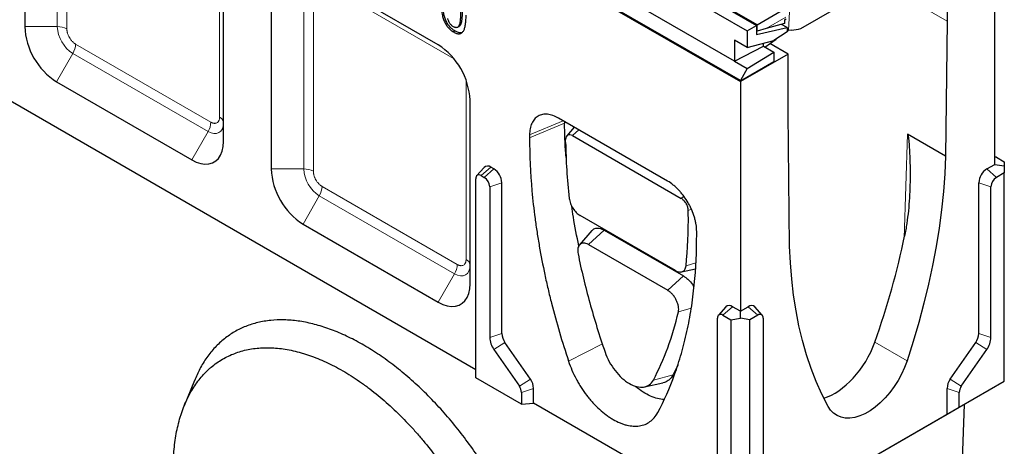
# Model space of a CAD drawing. Units: millimetres. Extents: x 0 to 420, y 0 to 297.
# Drawn here: x 71 to 158, y 65 to 103 of the extents above; entities that cross this region are included whole.
import ezdxf

# ---------------------------------------------------------------- set-up
doc = ezdxf.new("R2010")
doc.units = ezdxf.units.MM

msp = doc.modelspace()

# ---------------------------------------------------------------- linework, layer by layer
at = {"color": 7, "linetype": 'Continuous', "lineweight": 25}
for p, q in [((64.639, 142.553), (135.2082, 101.8143)), ((134.077, 99.1195), (65.7702, 138.5521)), ((63.8895, 138.1193), (134.6001, 97.2989)), ((134.6001, 97.4132), (64.0309, 138.1519)), ((64.0309, 138.1193), (134.6001, 97.3805)), ((70.9605, 118.523), (70.9605, 102.1921)), ((157.2275, 89.9479), (157.2275, 110.3614)), ((88.6382, 91.987), (88.6382, 108.3178)), ((152.9849, 107.9122), (152.9849, 102.6863)), ((107.7301, 100.5625), (95.7093, 107.502)), ((129.1837, 106.2555), (136.0426, 102.2959)), ((136.0851, 102.3613), (129.5443, 106.1371)), ((139.9856, 102.0274), (148.188, 106.7625)), ((92.8808, 105.8686), (92.8808, 89.5378)), ((136.0851, 102.3613), (138.2189, 103.5931)), ((138.5246, 102.4602), (136.8956, 102.0126)), ((138.5246, 102.7897), (138.666, 102.8714)), ((138.5246, 102.7897), (138.5246, 102.4602)), ((152.9849, 102.6863), (152.8446, 90.6838)), ((109.232, 101.7967), (109.0906, 101.7151)), ((109.4524, 102.1295), (109.5938, 102.2111)), ((109.7369, 102.4024), (109.5955, 102.3208)), ((135.2082, 101.8143), (136.0426, 102.2959)), ((135.2082, 101.8143), (135.2082, 100.3445)), ((136.0426, 102.2959), (136.0426, 101.506)), ((136.0426, 101.506), (138.7721, 102.1019)), ((136.0851, 101.7899), (136.0426, 101.8144)), ((136.0851, 101.7899), (136.0851, 102.3613)), ((136.8956, 102.0126), (136.0851, 101.7899)), ((138.7721, 101.7397), (137.57, 100.973)), ((138.7721, 102.1019), (138.2717, 102.3907)), ((138.7721, 102.1019), (138.7721, 101.7397)), ((139.1577, 101.8837), (138.8953, 101.8602)), ((135.2082, 100.3445), (134.077, 100.9976)), ((134.077, 100.9976), (134.077, 99.1195)), ((135.2082, 100.3445), (137.57, 100.973)), ((136.6507, 100.4422), (136.6507, 100.7284)), ((136.7784, 100.3685), (137.7898, 101.0783)), ((137.7898, 101.0783), (137.7898, 101.1132)), ((134.077, 99.1195), (136.6507, 100.4422)), ((135.2082, 98.4664), (137.57, 99.9115)), ((136.6507, 100.4422), (137.57, 99.9115)), ((138.8428, 99.7481), (137.2241, 100.6825)), ((137.57, 99.9115), (137.57, 99.095)), ((111.0687, 71.6893), (63.0438, 99.4135)), ((134.077, 99.1195), (135.2082, 98.4664)), ((138.8428, 99.7481), (134.6001, 97.2989)), ((134.6001, 97.3805), (137.57, 99.095)), ((138.8428, 94.5222), (138.8428, 99.7481)), ((135.2082, 98.4664), (134.6001, 97.4132)), ((111.0687, 71.689), (66.6217, 97.3477)), ((73.7889, 97.2932), (85.8098, 90.3537)), ((134.6001, 97.4132), (134.6001, 97.3805)), ((134.6001, 97.2989), (134.6001, 76.8853)), ((110.5585, 79.3327), (110.5585, 95.6635)), ((128.1301, 88.46), (118.4427, 94.0524)), ((118.9678, 93.7493), (118.9694, 93.6116)), ((138.9831, 82.6817), (138.8428, 94.5222)), ((119.8291, 93.252), (119.1607, 92.4828)), ((115.855, 92.5646), (115.8545, 92.3111)), ((119.0656, 91.9013), (119.0626, 92.1533)), ((119.6654, 92.5014), (129.3527, 86.909)), ((152.8446, 90.6838), (149.4691, 92.6325)), ((157.369, 90.5834), (158.0761, 90.1752)), ((111.8113, 89.6821), (111.1511, 88.9364)), ((112.6798, 89.5397), (112.397, 89.7029)), ((156.5204, 89.5397), (157.2275, 89.9479)), ((157.2275, 89.9479), (158.0761, 89.8166)), ((158.0761, 90.1752), (158.0761, 89.8166)), ((158.0761, 89.8166), (158.0761, 89.1955)), ((111.0687, 70.9722), (111.0687, 88.6735)), ((111.5484, 88.9506), (111.8313, 88.7873)), ((158.0761, 89.1955), (157.369, 88.7873)), ((158.0761, 70.6776), (158.0761, 89.1955)), ((112.311, 87.9563), (112.311, 74.5651)), ((113.3869, 74.9237), (113.3869, 88.3149)), ((155.8133, 74.9237), (155.8133, 88.3149)), ((156.8892, 74.5651), (156.8892, 87.9563)), ((128.823, 80.5064), (120.3544, 85.3952)), ((95.7093, 84.6388), (107.7301, 77.6994)), ((122.4992, 84.0914), (129.5472, 80.0226)), ((121.3916, 84.053), (120.2951, 82.7908)), ((130.7184, 83.7304), (130.7178, 83.9845)), ((121.0903, 82.8183), (128.1383, 78.7496)), ((129.368, 80.3858), (130.6127, 80.6575)), ((133.3074, 77.2727), (132.6472, 76.527)), ((134.6001, 76.8853), (133.893, 77.2935)), ((134.6001, 76.8853), (135.3072, 77.2935)), ((136.5531, 76.527), (135.8929, 77.2727)), ((132.5647, 62.8728), (132.5647, 76.2641)), ((133.0445, 76.5411), (133.7516, 76.1329)), ((133.7516, 76.1329), (134.6001, 76.2642)), ((134.6001, 76.2642), (134.6001, 76.8853)), ((135.4487, 76.1329), (134.6001, 76.2642)), ((136.1558, 76.5411), (135.4487, 76.1329)), ((136.6355, 76.2641), (136.6355, 62.8728)), ((133.7516, 76.1329), (133.7516, 57.8776)), ((135.4487, 57.6151), (135.4487, 76.1329)), ((115.9325, 70.8412), (113.6698, 74.1071)), ((153.2677, 70.8412), (155.5305, 74.1071)), ((112.6848, 73.486), (114.9476, 70.2201)), ((154.2527, 70.2201), (156.5154, 73.486)), ((129.0383, 72.081), (128.6222, 71.2276)), ((115.1395, 68.6222), (111.0687, 70.9722)), ((86.0457, 70.7197), (85.1375, 68.4677)), ((126.0836, 70.1644), (127.7175, 70.521)), ((154.0608, 68.3596), (158.0761, 70.6776)), ((115.1395, 69.6661), (115.1395, 68.6222)), ((116.2154, 68.7182), (116.2154, 70.0247)), ((152.9849, 67.7416), (152.9849, 70.0247)), ((154.0608, 68.3596), (154.0608, 69.6661)), ((115.1395, 68.6222), (116.2154, 68.7182)), ((129.7363, 60.9124), (116.2148, 68.7182)), ((129.7363, 60.9127), (116.2154, 68.7182)), ((139.4639, 59.936), (154.0576, 68.3607)), ((152.9849, 67.7416), (154.0572, 68.3608)), ((154.4952, 68.6104), (153.1306, 28.4599)), ((154.0572, 68.3608), (154.0608, 68.3596)), ((139.4639, 59.9361), (152.9849, 67.7416))]:
    msp.add_line(p, q, dxfattribs=at)
at = {"color": 8, "linetype": 'Continuous', "lineweight": 18}
for p, q in [((73.8576, 118.523), (73.8576, 102.1921)), ((74.7061, 118.32), (74.7061, 101.9892)), ((88.2867, 94.1493), (88.2867, 110.0976)), ((107.7666, 100.5412), (97.1578, 106.6655)), ((109.0961, 99.3677), (97.4063, 106.1161)), ((147.056, 106.109), (152.9849, 102.6863)), ((95.7779, 105.8686), (95.7779, 89.5378)), ((96.6264, 105.6657), (96.6264, 89.3349)), ((138.8953, 101.8602), (138.9966, 104.0337)), ((138.6586, 103.0304), (136.8956, 102.0126)), ((70.9605, 102.1921), (73.8576, 102.1921)), ((75.486, 100.6384), (87.5068, 93.6989)), ((73.7889, 97.2932), (75.2375, 99.8021)), ((75.2375, 99.8021), (87.2583, 92.8626)), ((110.207, 81.495), (110.207, 97.4433)), ((115.855, 92.5646), (118.8523, 93.8159)), ((87.2583, 92.8626), (85.8098, 90.3537)), ((118.9694, 93.6116), (115.8545, 92.3111)), ((120.2361, 93.0171), (119.6654, 92.5014)), ((149.4691, 92.6325), (149.1666, 83.3888)), ((157.2275, 90.5455), (157.369, 90.5834)), ((95.7779, 89.5378), (92.8808, 89.5378)), ((111.5484, 88.9506), (112.397, 89.7029)), ((111.8313, 88.7873), (112.6798, 89.5397)), ((157.369, 88.7873), (156.5204, 89.5397)), ((97.4063, 87.9841), (109.4271, 81.0446)), ((112.311, 87.9563), (113.3869, 88.3149)), ((155.8133, 88.3149), (156.8892, 87.9563)), ((95.7093, 84.6388), (97.1578, 87.1478)), ((97.1578, 87.1478), (109.1786, 80.2083)), ((129.3527, 86.909), (129.574, 87.1089)), ((129.972, 85.8554), (130.2468, 85.9504)), ((122.4992, 84.0914), (121.0903, 82.8183)), ((130.6492, 81.2014), (129.7687, 80.9225)), ((107.7301, 77.6994), (109.1786, 80.2083)), ((128.1383, 78.7496), (129.5472, 80.0226)), ((129.0907, 76.8366), (130.2183, 77.1664)), ((133.893, 77.2935), (133.0445, 76.5411)), ((135.3072, 77.2935), (136.1558, 76.5411)), ((112.311, 74.5651), (113.3869, 74.9237)), ((155.8133, 74.9237), (156.8892, 74.5651)), ((113.6698, 74.1071), (112.6848, 73.486)), ((122.3333, 73.9785), (119.3229, 72.4493)), ((149.4246, 72.488), (146.5604, 74.1414)), ((156.5154, 73.486), (155.5305, 74.1071)), ((126.864, 70.7739), (128.6222, 71.2276)), ((114.9476, 70.2201), (115.9325, 70.8412)), ((153.2677, 70.8412), (154.2527, 70.2201)), ((115.1395, 69.6661), (116.2154, 70.0247)), ((152.9849, 70.0247), (154.0608, 69.6661))]:
    msp.add_line(p, q, dxfattribs=at)
at = {"color": 8, "linetype": 'Continuous', "lineweight": 18, "flags": 128}
for points in [[(87.2583, 92.8626), (87.5275, 92.7378), (87.7864, 92.6791), (88.0249, 92.6886), (88.234, 92.766), (88.4056, 92.9084), (88.5331, 93.1103), (88.6117, 93.3639), (88.6382, 93.6595)], [(109.1786, 80.2083), (109.4478, 80.0835), (109.7067, 80.0247), (109.9452, 80.0343), (110.1543, 80.1117), (110.3259, 80.2541), (110.4535, 80.456), (110.532, 80.7096), (110.5585, 81.0051)]]:
    msp.add_lwpolyline(points, dxfattribs=at)
at = {"color": 7, "linetype": 'Continuous', "lineweight": 25, "flags": 128}
for points in [[(85.8098, 90.3537), (86.2123, 90.1546), (86.6066, 90.026), (86.9847, 89.9705), (87.3389, 89.9894), (87.662, 90.0822), (87.9473, 90.247), (88.1892, 90.4804), (88.3826, 90.7778), (88.5236, 91.133), (88.6094, 91.5388), (88.6382, 91.987)], [(152.8446, 90.6838), (152.7763, 89.118), (152.6586, 87.5276), (152.4916, 85.915), (152.2756, 84.2823), (152.0109, 82.6319), (151.6978, 80.9661), (151.3368, 79.2872), (150.9283, 77.5976), (150.4731, 75.8996), (149.9716, 74.1956), (149.4246, 72.488)], [(157.369, 90.5834), (157.2754, 90.6268), (157.2275, 90.6404)], [(142.4031, 68.4345), (141.8561, 69.5106), (141.3546, 70.6356), (140.8993, 71.808), (140.4909, 73.026), (140.1299, 74.2881), (139.8168, 75.5925), (139.5521, 76.9372), (139.336, 78.3204), (139.1691, 79.7403), (139.0513, 81.1947), (138.9831, 82.6817)], [(107.7301, 77.6994), (108.1326, 77.5002), (108.5269, 77.3716), (108.905, 77.3162), (109.2592, 77.3351), (109.5823, 77.4279), (109.8677, 77.5926), (110.1095, 77.8261), (110.3029, 78.1234), (110.4439, 78.4787), (110.5297, 78.8845), (110.5585, 79.3327)], [(149.4246, 72.488), (149.2021, 71.8936), (148.9335, 71.3063), (148.6225, 70.7343), (148.2734, 70.1855), (147.8913, 69.6678), (147.4814, 69.1882), (147.0495, 68.7537), (146.6017, 68.3702), (146.1442, 68.0432), (145.6835, 67.7772), (145.226, 67.576), (144.7782, 67.4425), (144.3463, 67.3784), (143.9364, 67.3846), (143.5542, 67.4612), (143.2052, 67.607), (142.8942, 67.8199), (142.6255, 68.0971), (142.4031, 68.4345)]]:
    msp.add_lwpolyline(points, dxfattribs=at)
at = {"color": 7, "linetype": 'Continuous', "lineweight": 25}
for centre, radius, start, end in [((77.0776, 102.4578), 6.1228, 182.487128, 237.512872), ((104.4414, 95.3978), 6.1228, 2.487128, 57.512872), ((98.9979, 89.8035), 6.1228, 182.487128, 237.512872), ((112.1163, 89.3522), 0.4492, 51.326542, 132.757083), ((111.8517, 88.2451), 1.5368, 2.605478, 57.394522), ((157.3485, 88.2451), 1.5368, 122.605478, 177.394522), ((111.3612, 88.721), 0.2963, 50.796715, 189.214037), ((111.2695, 87.9089), 1.0427, 2.605478, 57.394522), ((157.9308, 87.9089), 1.0427, 122.605478, 177.394522), ((133.6123, 76.9428), 0.4492, 51.326542, 132.757083), ((135.5879, 76.9428), 0.4492, 47.242917, 128.673458), ((132.8572, 76.3116), 0.2963, 50.796715, 189.214037), ((136.343, 76.3116), 0.2963, 350.785963, 129.203285), ((114.2912, 74.6467), 1.9818, 182.36142, 215.851023), ((114.8853, 74.9854), 1.4996, 182.36142, 215.851023), ((154.315, 74.9854), 1.4996, 324.148977, 357.63858), ((154.9091, 74.6467), 1.9818, 324.148977, 357.63858), ((114.1229, 69.6242), 1.0174, 2.36142, 35.851023), ((114.717, 69.9629), 1.4996, 2.36142, 35.851023), ((154.4833, 69.9629), 1.4996, 144.148977, 177.63858), ((155.0774, 69.6242), 1.0174, 144.148977, 177.63858)]:
    msp.add_arc(centre, radius, start, end, dxfattribs=at)
at = {"color": 8, "linetype": 'Continuous', "lineweight": 18}
for centre, radius, start, end in [((73.8921, 100.461), 1.7315, 61.959761, 91.144097), ((76.8535, 102.3285), 2.999, 182.605478, 237.394522), ((73.7556, 100.6975), 1.7314, 328.856272, 358.043501), ((85.7765, 93.758), 1.7314, 328.856272, 358.043501), ((88.0376, 93.5996), 0.6035, 5.694799, 65.625342), ((95.8125, 87.8067), 1.7315, 61.959761, 91.144097), ((98.7738, 89.6741), 2.999, 182.605478, 237.394522), ((95.676, 88.0432), 1.7314, 328.856272, 358.043501), ((109.9579, 80.9453), 0.6035, 5.694799, 65.625342), ((107.6968, 81.1037), 1.7314, 328.856272, 358.043501)]:
    msp.add_arc(centre, radius, start, end, dxfattribs=at)
at = {"color": 7, "linetype": 'Continuous', "lineweight": 25}
for centre, major_axis, ratio, start_param, end_param in [((137.4867, 102.6528), (1.9412, -0.5418), 0.3044361, 5.5176176, 5.6052468), ((142.3212, 110.8037), (5.3719, 8.4423), 0.5464135, 3.5396994, 3.6666961), ((115.0093, 73.0702), (25.8755, 42.7921), 0.5633664, 5.0644141, 5.275209), ((143.0898, 74.0236), (2.8463, 4.7071), 0.5633664, 3.6848377, 5.0644141)]:
    msp.add_ellipse(centre, major_axis=major_axis, ratio=ratio, start_param=start_param, end_param=end_param, dxfattribs=at)
for points, knots in [([(107.9717, 104.5033), (107.9725, 104.4153), (107.9739, 104.245), (107.9867, 103.9922), (108.007, 103.7521), (108.0371, 103.5239), (108.0743, 103.3089), (108.12, 103.1061), (108.1756, 102.9154), (108.2377, 102.7366), (108.3113, 102.5694), (108.3935, 102.4132), (108.4855, 102.2675), (108.5887, 102.1342), (108.7004, 102.0109), (108.8222, 101.8999), (108.9532, 101.7984), (109.0439, 101.7434), (109.0906, 101.7151)], [0, 0, 0, 0, 0.0926946, 0.1795367, 0.2604071, 0.3358386, 0.4057111, 0.4703909, 0.5306526, 0.5867694, 0.639525, 0.6900388, 0.7393732, 0.7881907, 0.8379641, 0.8891233, 0.9428957, 1, 1, 1, 1]), ([(109.232, 101.7967), (109.1853, 101.8251), (109.0946, 101.8801), (108.9636, 101.9815), (108.8418, 102.0925), (108.7301, 102.2159), (108.627, 102.3492), (108.5349, 102.4948), (108.4527, 102.651), (108.3791, 102.8182), (108.317, 102.997), (108.2615, 103.1877), (108.2158, 103.3905), (108.1785, 103.6056), (108.1484, 103.8337), (108.1281, 104.0739), (108.1154, 104.3267), (108.1139, 104.497), (108.1132, 104.5849)], [0, 0, 0, 0, 0.0571043, 0.1108767, 0.1620359, 0.2118093, 0.2606268, 0.3099612, 0.360475, 0.4132306, 0.4693474, 0.5296091, 0.5942889, 0.6641614, 0.7395929, 0.8204633, 0.9073054, 1, 1, 1, 1]), ([(109.7171, 103.5005), (109.717, 103.4322), (109.7168, 103.3004), (109.7106, 103.1131), (109.7031, 102.9408), (109.6902, 102.7856), (109.6748, 102.6453), (109.6539, 102.5218), (109.6287, 102.4135), (109.6062, 102.3507), (109.5955, 102.3208)], [0, 0, 0, 0, 0.16232379, 0.31322626, 0.4533882, 0.58235132, 0.70085163, 0.80991038, 0.90926162, 1, 1, 1, 1]), ([(109.8586, 103.5822), (109.8585, 103.5138), (109.8583, 103.382), (109.852, 103.1948), (109.8445, 103.0224), (109.8316, 102.8672), (109.8162, 102.727), (109.7953, 102.6034), (109.7702, 102.4951), (109.7476, 102.4324), (109.7369, 102.4024)], [0, 0, 0, 0, 0.16232379, 0.31322626, 0.4533882, 0.58235132, 0.70085163, 0.80991038, 0.90926162, 1, 1, 1, 1]), ([(109.0906, 102.1802), (109.0593, 102.1996), (108.9991, 102.237), (108.9132, 102.3077), (108.8362, 102.3877), (108.7685, 102.4779), (108.7103, 102.5765), (108.6593, 102.6826), (108.6149, 102.7966), (108.5924, 102.8749), (108.5808, 102.9154)], [0, 0, 0, 0, 0.1368929, 0.2630424, 0.3819113, 0.4975414, 0.6143382, 0.734221, 0.8625466, 1, 1, 1, 1]), ([(109.0906, 101.7151), (109.1368, 101.6898), (109.2265, 101.6408), (109.3564, 101.5907), (109.4772, 101.5609), (109.5883, 101.5546), (109.6903, 101.5691), (109.783, 101.6055), (109.8656, 101.6644), (109.939, 101.7451), (110.0033, 101.8481), (110.0592, 101.9742), (110.1055, 102.1244), (110.1436, 102.2973), (110.1734, 102.4934), (110.1947, 102.7126), (110.2072, 102.9555), (110.2087, 103.1274), (110.2094, 103.2163)], [0, 0, 0, 0, 0.0564243, 0.1094838, 0.1601896, 0.2094894, 0.2578192, 0.3065039, 0.3566831, 0.4086317, 0.4641472, 0.5241348, 0.5890436, 0.6593978, 0.7352437, 0.8174014, 0.9054945, 1, 1, 1, 1]), ([(109.5955, 102.3208), (109.5836, 102.2936), (109.5608, 102.2415), (109.5164, 102.1784), (109.4642, 102.1337), (109.4057, 102.1046), (109.3388, 102.0943), (109.2629, 102.1057), (109.1796, 102.1316), (109.121, 102.1636), (109.0906, 102.1802)], [0, 0, 0, 0, 0.1407371, 0.2699671, 0.3919991, 0.5083165, 0.6230247, 0.7404936, 0.865381, 1, 1, 1, 1]), ([(109.8633, 101.6678), (109.7782, 101.6518), (109.6117, 101.6206), (109.3832, 101.714), (109.2594, 101.7817), (109.232, 101.7967)], [0, 0, 0, 0, 0.4487424, 0.8777936, 1, 1, 1, 1]), ([(109.7369, 102.4024), (109.7076, 102.3321), (109.673, 102.249), (109.6016, 102.2213), (109.5907, 102.217)], [0, 0, 0, 0, 0.8463916, 1, 1, 1, 1]), ([(118.4427, 94.0524), (118.2721, 94.1509), (118.1043, 94.2282), (117.8567, 94.3145), (117.7748, 94.3382), (117.6125, 94.3753), (117.5318, 94.3886), (117.2972, 94.412), (117.1489, 94.406), (116.9382, 94.3656), (116.8697, 94.3467), (116.7379, 94.2983), (116.6752, 94.269), (116.4962, 94.1663), (116.3893, 94.078), (116.2473, 93.9158), (116.2032, 93.8567), (116.1231, 93.731), (116.0869, 93.6641), (116.0222, 93.5223), (115.9936, 93.4473), (115.9442, 93.2894), (115.9232, 93.206), (115.8727, 92.9462), (115.8554, 92.7614), (115.855, 92.5646)], [0, 0, 0, 0, 0.125, 0.125, 0.1875, 0.1875, 0.25, 0.25, 0.375, 0.375, 0.4375, 0.4375, 0.5, 0.5, 0.625, 0.625, 0.6875, 0.6875, 0.75, 0.75, 0.8125, 0.8125, 0.875, 0.875, 1, 1, 1, 1]), ([(119.1096, 90.552), (119.099, 90.6617), (118.9977, 91.7089), (118.9828, 92.7128), (118.9694, 93.6116)], [0, 0, 0, 0, 0.1047226, 1, 1, 1, 1]), ([(115.8545, 92.3111), (115.8513, 90.7719), (115.9224, 89.1974), (116.1393, 86.7833), (116.2301, 85.9698), (116.394, 84.7364), (116.4533, 84.3228), (116.5809, 83.4935), (116.6493, 83.0775), (116.8678, 81.8257), (117.0315, 80.986), (117.304, 79.7185), (117.3994, 79.2947), (117.5991, 78.4445), (117.7035, 78.0184), (118.2466, 75.886), (118.7501, 74.1718), (119.3229, 72.4493)], [0, 0, 0, 0, 0.25, 0.25, 0.375, 0.375, 0.4375, 0.4375, 0.5, 0.5, 0.625, 0.625, 0.6875, 0.6875, 0.75, 0.75, 1, 1, 1, 1]), ([(119.6654, 92.5014), (119.5854, 92.5476), (119.5057, 92.5755), (119.3587, 92.5906), (119.2916, 92.5778), (119.18, 92.5133), (119.1356, 92.4617), (119.0764, 92.3275), (119.0616, 92.245), (119.0626, 92.1533)], [0, 0, 0, 0, 0.3926991, 0.3926991, 0.7853982, 0.7853982, 1.1780972, 1.1780972, 1.5707963, 1.5707963, 1.5707963, 1.5707963]), ([(149.4691, 92.6325), (149.4739, 92.6297), (149.4782, 92.6246), (149.4855, 92.6133), (149.4884, 92.6073), (149.4962, 92.589), (149.5001, 92.5767), (149.5107, 92.5401), (149.516, 92.5157), (149.5302, 92.4433), (149.5375, 92.3957), (149.5572, 92.2531), (149.5674, 92.1588), (149.5953, 91.8765), (149.6099, 91.689), (149.6485, 91.1261), (149.6669, 90.7504), (149.7058, 89.621), (149.7095, 88.8647), (149.6672, 87.3473), (149.621, 86.5857), (149.5046, 85.45), (149.458, 85.0723), (149.3462, 84.3203), (149.2812, 83.9458), (149.2049, 83.574)], [0, 0, 0, 0, 0.0019531, 0.0019531, 0.0039063, 0.0039063, 0.0078125, 0.0078125, 0.015625, 0.015625, 0.03125, 0.03125, 0.0625, 0.0625, 0.125, 0.125, 0.25, 0.25, 0.5, 0.5, 0.75, 0.75, 0.875, 0.875, 1, 1, 1, 1]), ([(130.7178, 83.9845), (130.7174, 84.1818), (130.7002, 84.3854), (130.6505, 84.6999), (130.6299, 84.8063), (130.5805, 85.0221), (130.5516, 85.1319), (130.454, 85.4589), (130.3743, 85.676), (130.2335, 86.0002), (130.1828, 86.1084), (130.0748, 86.3228), (130.0179, 86.4279), (129.8391, 86.7373), (129.7089, 86.9357), (129.4972, 87.2212), (129.4239, 87.3144), (129.2748, 87.4925), (129.1987, 87.5781), (129.0434, 87.7421), (128.9641, 87.8206), (128.8025, 87.9706), (128.7198, 88.0424), (128.4694, 88.2446), (128.3007, 88.3615), (128.1301, 88.46)], [0, 0, 0, 0, 0.125, 0.125, 0.1875, 0.1875, 0.25, 0.25, 0.375, 0.375, 0.4375, 0.4375, 0.5, 0.5, 0.625, 0.625, 0.6875, 0.6875, 0.75, 0.75, 0.8125, 0.8125, 0.875, 0.875, 1, 1, 1, 1]), ([(119.3859, 86.9163), (119.402, 86.7756), (119.439, 86.6259), (119.5505, 86.3275), (119.6248, 86.1789), (119.8012, 85.9018), (119.9032, 85.7735), (120.1217, 85.5537), (120.2382, 85.4623), (120.3544, 85.3952)], [1.6956203, 1.6956203, 1.6956203, 1.6956203, 2.0571134, 2.0571134, 2.4186065, 2.4186065, 2.7800996, 2.7800996, 3.1415927, 3.1415927, 3.1415927, 3.1415927]), ([(129.972, 85.8554), (129.9709, 85.9472), (129.954, 86.0481), (129.8907, 86.2529), (129.8445, 86.3568), (129.7299, 86.5518), (129.6615, 86.6429), (129.5129, 86.7984), (129.4327, 86.8628), (129.3527, 86.909)], [4.7123893, 4.7123893, 4.7123893, 4.7123893, 5.1050881, 5.1050881, 5.4977871, 5.4977871, 5.8904862, 5.8904862, 6.2831853, 6.2831853, 6.2831853, 6.2831853]), ([(120.2455, 82.695), (120.0647, 83.5556), (119.8132, 84.7527), (119.6526, 85.9182), (119.6075, 86.2458)], [0, 0, 0, 0, 0.7188688, 1, 1, 1, 1]), ([(129.7687, 80.9225), (129.9251, 82.4239), (129.994, 83.9882), (129.975, 85.6034), (129.974, 85.6874), (129.973, 85.7714), (129.972, 85.8554)], [4.58756498, 4.58756498, 4.58756498, 4.58756498, 4.71238898, 4.71238898, 4.71238898, 4.71888116, 4.71888116, 4.71888116, 4.71888116]), ([(121.4073, 84.0328), (121.4365, 84.0761), (121.5384, 84.2272), (121.8413, 84.2991), (122.1965, 84.2489), (122.4232, 84.1309), (122.4992, 84.0914)], [0, 0, 0, 0, 0.138121, 0.4820851, 0.8264043, 1, 1, 1, 1]), ([(127.2499, 67.8731), (127.8227, 68.9344), (128.3255, 70.0658), (128.9758, 71.867), (129.1752, 72.4848), (129.4481, 73.4378), (129.5348, 73.7601), (129.6988, 74.4116), (129.7763, 74.741), (129.995, 75.7404), (130.1226, 76.4214), (130.2867, 77.4648), (130.3368, 77.8163), (130.428, 78.5267), (130.4689, 78.8854), (130.6504, 80.6931), (130.7216, 82.1875), (130.7184, 83.7304)], [0, 0, 0, 0, 0.25, 0.25, 0.375, 0.375, 0.4375, 0.4375, 0.5, 0.5, 0.625, 0.625, 0.6875, 0.6875, 0.75, 0.75, 1, 1, 1, 1]), ([(121.0903, 82.8183), (121.0174, 82.8604), (120.9446, 82.893), (120.803, 82.9374), (120.7342, 82.9493), (120.604, 82.9517), (120.5426, 82.9422), (120.4305, 82.9025), (120.3797, 82.8722), (120.2915, 82.7924), (120.2539, 82.7428), (120.194, 82.6269), (120.1716, 82.5606), (120.143, 82.4147), (120.1369, 82.335), (120.1413, 82.1664), (120.1517, 82.0775), (120.1702, 81.9862)], [0, 0, 0, 0, 0.2267263, 0.2267263, 0.4534526, 0.4534526, 0.6801789, 0.6801789, 0.9069052, 0.9069052, 1.1336314, 1.1336314, 1.3603577, 1.3603577, 1.587084, 1.587084, 1.8138103, 1.8138103, 1.8138103, 1.8138103]), ([(120.1702, 81.9862), (120.4606, 80.5536), (120.8071, 79.1044), (121.6089, 76.188), (122.0641, 74.7207), (122.5715, 73.2519)], [1.81381031, 1.81381031, 1.81381031, 1.81381031, 1.91522514, 1.91522514, 2.01663997, 2.01663997, 2.01663997, 2.01663997]), ([(128.823, 80.5064), (128.9393, 80.4393), (129.0552, 80.3966), (129.2715, 80.3653), (129.3718, 80.3768), (129.544, 80.4526), (129.6159, 80.5169), (129.7217, 80.6899), (129.7558, 80.7985), (129.7687, 80.9225)], [3.1415927, 3.1415927, 3.1415927, 3.1415927, 3.5030857, 3.5030857, 3.8645788, 3.8645788, 4.2260719, 4.2260719, 4.587565, 4.587565, 4.587565, 4.587565]), ([(129.5472, 80.0226), (129.6783, 79.9328), (129.9591, 79.7403), (130.2869, 79.3839), (130.429, 79.1238), (130.469, 79.0506)], [0, 0, 0, 0, 0.3860483, 0.8272779, 1, 1, 1, 1]), ([(129.0907, 76.8366), (129.1073, 76.9076), (129.1158, 76.9856), (129.1162, 77.1514), (129.1081, 77.2393), (129.0757, 77.4204), (129.0514, 77.5136), (128.9879, 77.7008), (128.9487, 77.7947), (128.8573, 77.9782), (128.8051, 78.0679), (128.6905, 78.2385), (128.6281, 78.3194), (128.4962, 78.4683), (128.4267, 78.5363), (128.2842, 78.6559), (128.2112, 78.7075), (128.1383, 78.7496)], [4.469375, 4.469375, 4.469375, 4.469375, 4.6961013, 4.6961013, 4.9228276, 4.9228276, 5.1495539, 5.1495539, 5.3762802, 5.3762802, 5.6030064, 5.6030064, 5.8297327, 5.8297327, 6.056459, 6.056459, 6.2831853, 6.2831853, 6.2831853, 6.2831853]), ([(126.864, 70.7739), (127.3434, 71.6731), (127.77, 72.6312), (128.5136, 74.6556), (128.8304, 75.7218), (129.0907, 76.8366)], [4.26654534, 4.26654534, 4.26654534, 4.26654534, 4.36796017, 4.36796017, 4.469375, 4.469375, 4.469375, 4.469375]), ([(117.5598, 45.8529), (117.5425, 46.3805), (117.5079, 47.4376), (117.3098, 49.0974), (117.0089, 50.795), (116.5964, 52.5231), (116.0741, 54.2704), (115.4469, 56.0265), (114.7214, 57.7771), (113.9018, 59.5109), (112.9895, 61.2166), (111.9915, 62.8843), (110.9184, 64.4982), (109.779, 66.0445), (108.5786, 67.5117), (107.3258, 68.893), (106.0307, 70.1786), (104.7037, 71.3572), (103.3522, 72.4187), (101.9849, 73.3604), (100.6128, 74.1752), (99.2469, 74.8549), (97.8957, 75.3923), (96.5669, 75.7889), (95.2712, 76.0417), (94.0193, 76.1465), (92.82, 76.0992), (91.6788, 75.905), (90.605, 75.566), (89.6075, 75.0834), (88.6951, 74.4554), (87.8701, 73.6907), (87.142, 72.7938), (86.5223, 71.8111), (86.2032, 71.0697), (86.0504, 70.7148)], [0, 0, 0, 0, 0.0302313, 0.0605702, 0.0909106, 0.1211441, 0.1513745, 0.1817122, 0.2120515, 0.242284, 0.2726569, 0.3031389, 0.3336221, 0.3639967, 0.3943321, 0.424776, 0.4552199, 0.4855554, 0.5158807, 0.5463141, 0.5767462, 0.6070699, 0.6374027, 0.6678434, 0.6982823, 0.7286127, 0.7589705, 0.7894362, 0.8199011, 0.8502576, 0.8806562, 0.9111636, 0.9416718, 0.9720715, 1, 1, 1, 1]), ([(84.1671, 62.7326), (84.1626, 63.3136), (84.1835, 63.8752), (84.2733, 64.9618), (84.3423, 65.4867), (84.5278, 66.5003), (84.6444, 66.9889), (84.8205, 67.5764), (84.8573, 67.6928), (84.9339, 67.9231), (84.9738, 68.0372), (85.0977, 68.3744), (85.1859, 68.5926), (85.4668, 69.2274), (85.6759, 69.6242), (86.1367, 70.3669), (86.3883, 70.7127), (86.7977, 71.1929), (86.9395, 71.3465), (87.1605, 71.5672), (87.2355, 71.6391), (87.3883, 71.7796), (87.466, 71.8481), (87.8593, 72.1805), (88.1908, 72.4155), (88.8868, 72.8243), (89.2513, 72.9982), (90.0129, 73.2859), (90.4099, 73.3997), (91.0306, 73.5241), (91.242, 73.5579), (91.6688, 73.6092), (91.8847, 73.6269), (92.5394, 73.6562), (92.9853, 73.6442), (93.8964, 73.5573), (94.3615, 73.4823), (95.0735, 73.3224), (95.3132, 73.2612), (95.6764, 73.1573), (95.7983, 73.1206), (96.0421, 73.0435), (96.1641, 73.0031), (96.7745, 72.7919), (97.2645, 72.5936), (98.2475, 72.1395), (98.7406, 71.8837), (99.7298, 71.3136), (100.226, 70.9993), (100.8482, 70.569), (100.9727, 70.4811), (101.2205, 70.3026), (101.3439, 70.2119), (101.7131, 69.9353), (101.9575, 69.7449), (102.6858, 69.1565), (103.1649, 68.741), (104.1099, 67.8639), (104.5759, 67.4023), (105.2648, 66.674), (105.4928, 66.4251), (105.945, 65.9157), (106.1674, 65.6571), (106.8242, 64.8699), (107.2479, 64.33), (108.0677, 63.2205), (108.4638, 62.651), (109.037, 61.7742), (109.2246, 61.4782), (109.5006, 61.0285), (109.5918, 60.8776), (109.7722, 60.5739), (109.8616, 60.4208), (110.302, 59.6544), (110.6336, 59.036), (111.2575, 57.7893), (111.5498, 57.161), (112.0951, 55.8946), (112.3483, 55.2565), (112.6395, 54.4524), (112.6965, 54.2913), (112.8079, 53.9684), (112.8623, 53.8067), (113.0207, 53.3233), (113.1203, 53.0025), (113.4011, 52.0444), (113.5646, 51.4113), (113.8452, 50.1562), (113.9624, 49.5342), (114.1031, 48.6095), (114.1441, 48.3027), (114.2142, 47.6919), (114.2433, 47.3875), (114.3118, 46.4853), (114.3326, 45.8966), (114.3281, 45.321)], [0, 0, 0, 0, 0.03125, 0.03125, 0.0625, 0.0625, 0.09375, 0.09375, 0.1015625, 0.1015625, 0.109375, 0.109375, 0.125, 0.125, 0.15625, 0.15625, 0.1875, 0.1875, 0.203125, 0.203125, 0.2109375, 0.2109375, 0.21875, 0.21875, 0.25, 0.25, 0.28125, 0.28125, 0.3125, 0.3125, 0.328125, 0.328125, 0.34375, 0.34375, 0.375, 0.375, 0.40625, 0.40625, 0.421875, 0.421875, 0.4296875, 0.4296875, 0.4375, 0.4375, 0.46875, 0.46875, 0.5, 0.5, 0.53125, 0.53125, 0.5390625, 0.5390625, 0.546875, 0.546875, 0.5625, 0.5625, 0.59375, 0.59375, 0.625, 0.625, 0.640625, 0.640625, 0.65625, 0.65625, 0.6875, 0.6875, 0.71875, 0.71875, 0.734375, 0.734375, 0.7421875, 0.7421875, 0.75, 0.75, 0.78125, 0.78125, 0.8125, 0.8125, 0.84375, 0.84375, 0.8515625, 0.8515625, 0.859375, 0.859375, 0.875, 0.875, 0.90625, 0.90625, 0.9375, 0.9375, 0.953125, 0.953125, 0.96875, 0.96875, 1, 1, 1, 1]), ([(122.5715, 73.2519), (122.6704, 72.9656), (122.7975, 72.6786), (123.0985, 72.1252), (123.2723, 71.859), (123.6528, 71.3684), (123.8595, 71.1441), (124.2896, 70.7547), (124.513, 70.5898), (124.959, 70.3324), (125.1816, 70.2398), (125.6084, 70.1345), (125.8126, 70.1216), (126.1867, 70.1766), (126.3565, 70.2444), (126.6484, 70.4555), (126.7705, 70.5987), (126.864, 70.7739)], [2.01664, 2.01664, 2.01664, 2.01664, 2.2978781, 2.2978781, 2.5791163, 2.5791163, 2.8603545, 2.8603545, 3.1415927, 3.1415927, 3.4228308, 3.4228308, 3.704069, 3.704069, 3.9853072, 3.9853072, 4.2665453, 4.2665453, 4.2665453, 4.2665453]), ([(119.3229, 72.4493), (119.4122, 72.1809), (119.5137, 71.9153), (119.74, 71.3896), (119.8649, 71.1295), (120.0701, 70.7435), (120.1417, 70.6151), (120.29, 70.3619), (120.3663, 70.2376), (120.6014, 69.871), (120.7665, 69.6353), (121.0268, 69.2949), (121.1157, 69.1836), (121.2977, 68.9654), (121.3912, 68.8581), (121.6744, 68.5475), (121.8673, 68.3542), (122.2611, 67.995), (122.4621, 67.829), (122.7696, 67.6008), (122.8733, 67.5282), (123.0794, 67.3923), (123.1823, 67.3287), (123.4903, 67.1508), (123.6948, 67.0492), (124.0005, 66.9225), (124.1021, 66.8846), (124.3051, 66.8174), (124.4059, 66.7885), (124.7031, 66.7161), (124.8957, 66.6867), (125.27, 66.6646), (125.4518, 66.6719), (125.8034, 66.7251), (125.9693, 66.7703), (126.282, 66.8963), (126.4289, 66.977), (126.6346, 67.1254), (126.7009, 67.1797), (126.8274, 67.2966), (126.8876, 67.3592), (127.0588, 67.5588), (127.1607, 67.7078), (127.2499, 67.8731)], [0, 0, 0, 0, 0.0625, 0.0625, 0.125, 0.125, 0.15625, 0.15625, 0.1875, 0.1875, 0.25, 0.25, 0.28125, 0.28125, 0.3125, 0.3125, 0.375, 0.375, 0.4375, 0.4375, 0.46875, 0.46875, 0.5, 0.5, 0.5625, 0.5625, 0.59375, 0.59375, 0.625, 0.625, 0.6875, 0.6875, 0.75, 0.75, 0.8125, 0.8125, 0.875, 0.875, 0.90625, 0.90625, 0.9375, 0.9375, 1, 1, 1, 1]), ([(128.6222, 71.2276), (128.5504, 71.113), (128.407, 70.8839), (128.1044, 70.6595), (127.87, 70.5397), (127.7266, 70.5261), (127.7158, 70.5251)], [0, 0, 0, 0, 0.324543, 0.6490821, 0.9736157, 1, 1, 1, 1]), ([(127.8322, 69.0384), (127.6398, 69.0565), (127.247, 69.0936), (126.6082, 69.3207), (125.9534, 69.6872), (125.4924, 69.9993), (125.2659, 70.214), (125.2481, 70.2309)], [0, 0, 0, 0, 0.2371369, 0.4843466, 0.7316052, 0.9788683, 1, 1, 1, 1])]:
    msp.add_open_spline(points, degree=3, knots=knots, dxfattribs=at)
at = {"color": 8, "linetype": 'Continuous', "lineweight": 18}
for points in [[(74.7061, 101.9892), (74.7062, 101.9782), (74.7064, 101.9561), (74.708, 101.9223), (74.7106, 101.888), (74.7143, 101.8532), (74.7215, 101.7986), (74.7353, 101.7231), (74.7601, 101.6249), (74.7923, 101.5245), (74.8459, 101.3877), (74.9306, 101.2183), (75.0349, 101.0603), (75.1266, 100.9454), (75.1975, 100.8673), (75.2701, 100.7967), (75.3348, 100.7418), (75.391, 100.6994), (75.4384, 100.6668), (75.4701, 100.6479), (75.486, 100.6384)], [(87.5068, 93.6989), (87.5163, 93.6936), (87.5354, 93.6828), (87.5639, 93.6682), (87.5923, 93.6548), (87.6206, 93.6427), (87.6642, 93.6259), (87.7227, 93.608), (87.7953, 93.5947), (87.8662, 93.591), (87.9579, 93.6), (88.0622, 93.6375), (88.1469, 93.7091), (88.2005, 93.7841), (88.2327, 93.8473), (88.2575, 93.9169), (88.2728, 93.9827), (88.2814, 94.0427), (88.2859, 94.0948), (88.2864, 94.1311), (88.2867, 94.1493)], [(96.6264, 89.3349), (96.6265, 89.3239), (96.6267, 89.3018), (96.6283, 89.2679), (96.6309, 89.2336), (96.6346, 89.1988), (96.6418, 89.1443), (96.6556, 89.0688), (96.6804, 88.9706), (96.7126, 88.8702), (96.7662, 88.7333), (96.8509, 88.5639), (96.9552, 88.4059), (97.0469, 88.2911), (97.1178, 88.213), (97.1904, 88.1424), (97.2551, 88.0875), (97.3113, 88.0451), (97.3587, 88.0125), (97.3904, 87.9936), (97.4063, 87.9841)], [(109.4271, 81.0446), (109.4367, 81.0392), (109.4557, 81.0285), (109.4842, 81.0139), (109.5126, 81.0005), (109.5409, 80.9884), (109.5845, 80.9716), (109.643, 80.9537), (109.7156, 80.9404), (109.7865, 80.9367), (109.8782, 80.9456), (109.9825, 80.9832), (110.0672, 81.0548), (110.1208, 81.1298), (110.1531, 81.1929), (110.1778, 81.2626), (110.1931, 81.3284), (110.2017, 81.3884), (110.2062, 81.4405), (110.2067, 81.4768), (110.207, 81.495)]]:
    msp.add_open_spline(points, degree=3, knots=[0, 0, 0, 0, 0.0233345, 0.0466269, 0.0699086, 0.0932108, 0.1165649, 0.1782982, 0.240092, 0.3043995, 0.3687677, 0.5000056, 0.6312435, 0.6955509, 0.7599192, 0.8216525, 0.8834464, 0.9223082, 0.961111, 1, 1, 1, 1], dxfattribs=at)
at = {"color": 7, "linetype": 'Continuous', "lineweight": 25}
msp.add_open_spline([(119.0656, 91.9013), (119.0847, 90.2861), (119.1917, 88.6201), (119.3859, 86.9163)], degree=3, dxfattribs=at)

doc.saveas('drawing.dxf')
